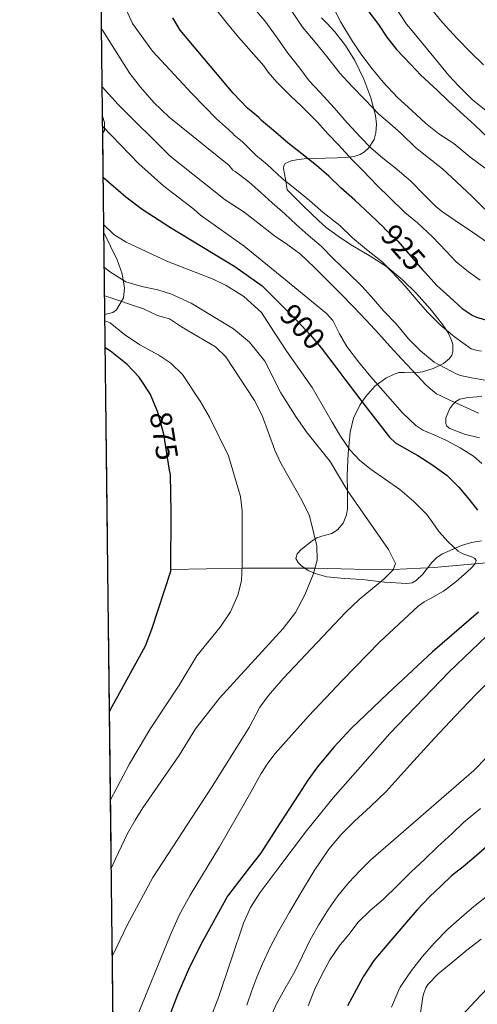
# Model space of a CAD drawing. Extents: x 580132 to 587001, y 738357 to 743068.
# Drawn here: x 580132 to 580291, y 740186 to 740529 of the extents above; entities that cross this region are included whole.
import ezdxf
from ezdxf.enums import TextEntityAlignment as Align

# ---------------------------------------------------------------- set-up
doc = ezdxf.new("R2010")
doc.units = 0
doc.header["$MEASUREMENT"] = 0
doc.linetypes.add('DGN Style 3', pattern=[108.25521, 77.32515000000001, -30.93006])
doc.linetypes.add('DGN Style 5', pattern=[54.127605, 23.197545, -30.93006])
for name, color, linetype in [('Nivel 11', 7, 'Continuous'), ('Nivel 22', 7, 'Continuous'), ('Nivel 35', 7, 'Continuous'), ('Nivel 4', 7, 'Continuous'), ('Nivel 41', 7, 'Continuous'), ('Nivel 49', 7, 'Continuous'), ('Nivel 5', 7, 'Continuous'), ('Nivel 57', 7, 'Continuous'), ('Nivel 59', 7, 'Continuous'), ('Nivel 61', 7, 'Continuous')]:
    doc.layers.add(name, color=color, linetype=linetype)
doc.styles.add('Style-ariali', font='ariali.shx', dxfattribs={"bigfont": 'arialibig.shx'})

msp = doc.modelspace()

# ---------------------------------------------------------------- linework, layer by layer
at = {"layer": 'Nivel 11', "color": 142, "linetype": 'DGN Style 3', "lineweight": 13}
msp.add_polyline3d([(580300, 740340.169, 897.0260000000001), (580290.6510000001, 740339.476, 895), (580276.3910000001, 740338.199, 892.495), (580262.1240000001, 740337.399, 890), (580248.429, 740337.5830000001, 887.783), (580234.7420000001, 740337.896, 885), (580222.02, 740337.95, 882.523), (580209.31, 740337.889, 880), (580196.8589999999, 740337.693, 877.498), (580184.408, 740337.4979999999, 875)], dxfattribs=at)
at = {"layer": 'Nivel 22', "color": 30, "linetype": 'DGN Style 5', "lineweight": 30, "flags": 128}
for points, elevation in [([(580259.331, 740456.315), (580263.717, 740452.06), (580268.229, 740446.892), (580272.389, 740442.092), (580273.2479999999, 740441.1359999999)], 925), ([(580273.2479999999, 740441.1359999999), (580273.2479999999, 740441.1359999999)], 925), ([(580273.2479999999, 740441.1359999999), (580273.2479999999, 740441.1359999999)], 925), ([(580224.166, 740428.6599999999), (580228.5630000001, 740424.229), (580233.196, 740419.2930000001), (580237.523, 740414.085), (580238.0020000001, 740413.446)], 900), ([(580184.027, 740372.1840000001), (580181.9610000001, 740384.7209999999), (580180.081, 740391.9210000001), (580179.899, 740392.368)], 875), ([(580184.027, 740372.1840000001), (580184.027, 740372.1840000001)], 875), ([(580184.027, 740372.1840000001), (580184.027, 740372.1840000001)], 875)]:
    msp.add_lwpolyline(points, dxfattribs=dict(at, elevation=elevation))
at = {"layer": 'Nivel 35', "color": 92, "linetype": 'DGN Style 3', "lineweight": 0}
for points in [[(580237.0160000001, 740530.071, 946.681), (580238.9650000001, 740528.22, 947.236), (580241.756, 740525.186, 947.462), (580245.456, 740520.354, 946.961), (580248.693, 740515.1640000001, 945.796), (580251.827, 740508.673, 944.096), (580254.325, 740502.0760000001, 942.116), (580255.966, 740495.994, 939.895), (580256.2579999999, 740492.9070000001, 938.768), (580256.0530000001, 740489.852, 937.796), (580255.412, 740487.611, 937.221), (580253.4750000001, 740484.4990000001, 936.456), (580252.1129999999, 740483.2420000001, 936.0600000000001), (580250.517, 740482.3, 935.62), (580248.531, 740481.648, 935.064), (580245.538, 740481.274, 934.217), (580242.517, 740481.148, 933.38), (580238.3740000001, 740481.065, 932.292), (580234.229, 740480.956, 931.236), (580231.01, 740480.7720000001, 930.759), (580228.328, 740480.513, 930.549), (580226.477, 740480.148, 930.3820000000001), (580224.426, 740479.1740000001, 929.98), (580223.905, 740478.4380000001, 929.657), (580223.8289999999, 740477.5, 929.22), (580224.453, 740473.756, 927.428), (580225.077, 740470.0120000001, 925.636), (580230.581, 740464.588, 924.708), (580236.085, 740459.1640000001, 923.78), (580238.666, 740456.889, 923.538), (580242.882, 740453.841, 923.592), (580247.2209999999, 740450.94, 923.716), (580253.6939999999, 740447.0460000001, 923.716), (580260.1170000001, 740443.0360000001, 923.716), (580265.324, 740438.591, 923.708), (580270.1969999999, 740433.756, 923.46), (580275.0220000001, 740428.4310000001, 922.614), (580279.4450000001, 740422.844, 921.4440000000001), (580281.2679999999, 740420.128, 920.952), (580282.398, 740417.7930000001, 920.578), (580282.9380000001, 740415.994, 920.297), (580282.9920000001, 740413.402, 919.876), (580282.5800000001, 740412.223, 919.667), (580281.8130000001, 740411.1640000001, 919.46), (580279.679, 740409.3970000001, 919.059), (580276.121, 740407.628, 918.513), (580272.3729999999, 740406.46, 917.924), (580269.878, 740406.1400000001, 917.258), (580266.104, 740406.273, 915.809), (580264.2320000001, 740406.1740000001, 915.138), (580262.389, 740405.692, 914.66), (580259.541, 740404.2990000001, 914.144), (580255.7239999999, 740401.494, 913.45), (580252.405, 740397.788, 912.708), (580250.4199999999, 740394.8260000001, 912.09), (580248.243, 740390.273, 911.1170000000001), (580247.0930000001, 740385.4040000001, 910.2760000000001), (580246.423, 740377.916, 909.426), (580246.0689999999, 740370.4280000001, 908.676), (580246.129, 740364.5079999999, 908.016), (580246.1329999999, 740358.588, 907.172), (580245.807, 740356.4990000001, 906.625), (580244.612, 740353.682, 905.335), (580242.709, 740351.26, 903.812), (580240.6840000001, 740349.962, 902.527), (580237.23, 740349.074, 900.553), (580235.4890000001, 740348.5150000001, 899.567), (580233.845, 740347.5160000001, 898.596), (580230.0050000001, 740344.439, 896.432), (580228.5889999999, 740342.8729999999, 895.4540000000001), (580228.149, 740341.3400000001, 894.628), (580228.9180000001, 740339.8640000001, 894.217), (580230.0959999999, 740338.723, 894.19), (580232.4210000001, 740337.1529999999, 894.429), (580234.9010000001, 740335.996, 894.788), (580238.9820000001, 740334.925, 895.354)], [(580160.693, 740489.869, 900.08), (580161.281, 740490.7209999999, 900.3100000000001), (580161.317, 740493.568, 900.976), (580160.625, 740495.6810000001, 901.48)], [(580161.4299999999, 740426.4469999999, 887.164), (580164.2010000001, 740427.121, 887.95), (580165.449, 740428.0549999999, 888.314), (580167.9210000001, 740432.2409999999, 889.39), (580168.273, 740435.7069999999, 889.856), (580167.4809999999, 740440.6410000001, 890.47), (580165.7609999999, 740445.521, 891.3100000000001), (580161.0970000001, 740455.111, 893.168)], [(580292.227, 740383.4439999999, 913.7330000000001), (580286.9569999999, 740384.683, 914.054), (580281.845, 740386.6840000001, 914.852), (580280.8899999999, 740387.4439999999, 915.205), (580280.467, 740388.372, 915.658), (580280.496, 740390.381, 916.649), (580281.858, 740393.6429999999, 918.196), (580282.8840000001, 740395.067, 918.801), (580283.9890000001, 740396.156, 919.172), (580285.354, 740396.898, 919.376), (580288.2890000001, 740397.453, 919.58), (580293.068, 740397.8200000001, 919.725)], [(580238.9820000001, 740334.925, 895.354), (580245.115, 740334.321, 896.27), (580251.2209999999, 740333.916, 897.508), (580259.112, 740333.013, 899.544), (580266.9010000001, 740332.5079999999, 901.572), (580268.7420000001, 740332.8459999999, 902.052), (580270.1769999999, 740333.649, 902.456), (580272.4299999999, 740335.842, 903.147), (580275.632, 740339.8500000001, 904.197), (580277.365, 740341.625, 904.754), (580279.317, 740342.908, 905.3480000000001), (580286.007, 740345.8160000001, 907.453), (580289.4510000001, 740346.896, 908.559), (580292.9809999999, 740347.452, 909.636)]]:
    msp.add_polyline3d(points, dxfattribs=at)
at = {"layer": 'Nivel 4', "color": 30, "linetype": 'Continuous', "lineweight": 30, "flags": 128}
for points, elevation in [([(580259.331, 740456.315), (580258.9010000001, 740456.7320000001), (580254.213, 740461.244), (580248.6769999999, 740466.396), (580243.8770000001, 740470.7479999999), (580239.621, 740474.828), (580235.3330000001, 740478.54), (580230.149, 740482.524), (580225.4450000001, 740486.3319999999), (580220.3090000001, 740490.764), (580216.1170000001, 740494.22), (580215.162, 740495.202), (580211.2010000001, 740498.561), (580206.2409999999, 740503.7609999999), (580187.7209999999, 740525.7609999999), (580185.1370000001, 740530.0430000001)], 925), ([(580253.5730000001, 740532.1400000001), (580256.9169999999, 740527.74), (580259.845, 740523.2760000001), (580263.317, 740518.9880000001), (580268.229, 740513.7239999999), (580271.7490000001, 740510.06), (580277.413, 740504.844), (580281.4450000001, 740500.9880000001), (580286.7890000001, 740496.108), (580290.6129999999, 740492.6200000001), (580295.541, 740487.8840000001), (580297.2849999999, 740486.395)], 950), ([(580160.8740000001, 740474.3019999999), (580168.6810000001, 740467.601), (580174.4809999999, 740463.2010000001), (580184.281, 740456.881), (580206.774, 740443.2930000001), (580216.402, 740436.4820000001), (580222.483, 740430.355), (580224.166, 740428.6599999999)], 900), ([(580273.2479999999, 740441.1359999999), (580277.3330000001, 740436.588), (580281.845, 740432.5079999999), (580286.149, 740428.5560000001), (580289.6529999999, 740426.2039999999), (580291.1570000001, 740425.5160000001), (580295.1089999999, 740424.3319999999)], 925), ([(580179.899, 740392.368), (580177.281, 740398.801), (580173.4010000001, 740404.561), (580169.1610000001, 740409.041), (580163.361, 740413.6810000001), (580161.565, 740414.869)], 875), ([(580238.0020000001, 740413.446), (580241.358, 740408.966), (580245.1869999999, 740403.845), (580248.9550000001, 740398.9809999999), (580252.723, 740394.1170000001), (580256.747, 740388.8840000001), (580260.8030000001, 740383.669), (580262.9310000001, 740381.669), (580266.81, 740379.4369999999), (580270.7550000001, 740377.2690000001), (580275.9539999999, 740373.8999999999), (580281.0109999999, 740370.2930000001), (580285.0249999999, 740366.25), (580288.659, 740361.845), (580291.541, 740358.1780000001)], 900), ([(580163.044, 740287.7110000001), (580163.4269999999, 740288.5360000001), (580175.598, 740310.7930000001), (580177.837, 740316.6030000001), (580184.4010000001, 740336.881), (580184.601, 740357.521), (580184.281, 740370.6410000001), (580184.027, 740372.1840000001)], 875), ([(580291.8589999999, 740322.533), (580275.835, 740308.655), (580260.291, 740294.1969999999), (580247.432, 740281.913), (580241.3500000001, 740275.45), (580235.7150000001, 740268.581), (580232.3489999999, 740263.858), (580229.155, 740259.0290000001), (580222.439, 740248.675), (580215.7209999999, 740238.321), (580212.281, 740233.841), (580204.247, 740223.3470000001), (580195.561, 740207.6300000001), (580191.0009999999, 740198.6410000001), (580186.7609999999, 740188.9610000001), (580177.203, 740164.2)], 900), ([(580295.621, 740241.388), (580291.237, 740237.548), (580286.5009999999, 740233.692), (580282.517, 740230.4439999999), (580278.693, 740226.844), (580274.7890000001, 740223.148), (580270.389, 740218.5079999999), (580266.7890000001, 740214.3319999999), (580263.3489999999, 740210.3160000001), (580259.9410000001, 740206.3160000001), (580255.381, 740200.956), (580251.6370000001, 740195.196), (580249.189, 740190.7479999999), (580246.1969999999, 740185.1640000001)], 925)]:
    msp.add_lwpolyline(points, dxfattribs=dict(at, elevation=elevation))
at = {"layer": 'Nivel 49', "color": 7, "linetype": 'Continuous', "lineweight": 0, "extrusion": (0.002747315540457474, -0.2363079063823467, 0.9716743413502865), "elevation": -172515.1547760156, "flags": 128}
msp.add_lwpolyline([(588729.8410718781, 713131.6236504475), (588729.8410718781, 713313.5477147023)], dxfattribs=at)
at = {"layer": 'Nivel 49', "color": 7, "linetype": 'Continuous', "lineweight": 0, "extrusion": (0.002266711335935705, -0.1950157242932011, 0.9807974965802664), "elevation": -142209.3151046032, "flags": 128}
msp.add_lwpolyline([(588727.8051746141, 719783.6953207855), (588727.8051746143, 719748.2544189347)], dxfattribs=at)
at = {"layer": 'Nivel 49', "color": 7, "linetype": 'Continuous', "lineweight": 0, "extrusion": (-0.0006412692514302143, 0.05514574310370035, 0.9984781098207852), "elevation": 41345.14078134387, "flags": 128}
msp.add_lwpolyline([(-588731.7683593519, -732464.9340377275), (-588731.7683593521, -732076.4806326388)], dxfattribs=at)
at = {"layer": 'Nivel 5', "color": 30, "linetype": 'Continuous', "lineweight": 0, "flags": 128}
for points, elevation in [([(580216.9310000001, 740513.317), (580212.4510000001, 740518.341), (580208.115, 740523.3330000001), (580204.291, 740527.973), (580200.051, 740533.173), (580199.2350000001, 740534.2450000001), (580197.4820000001, 740537.442), (580190.6410000001, 740548.081), (580185.888, 740558.935), (580183.1710000001, 740566.548), (580181.56, 740574.719), (580180.9610000001, 740579.6810000001), (580180.227, 740594.52), (580180.3770000001, 740603.1699999999), (580181.388, 740613.973), (580184.371, 740633.021), (580190.4539999999, 740653.6200000001), (580195.881, 740670.561), (580196.7660000001, 740672.8929999999)], 930), ([(580165.4820000001, 740540.585), (580171.0120000001, 740528.047), (580178.041, 740518.4010000001), (580191.7609999999, 740503.601), (580200.3400000001, 740494.824), (580204.642, 740491.122), (580206.227, 740489.557), (580206.5149999999, 740489.1410000001), (580208.771, 740487.3970000001), (580209.571, 740486.5970000001), (580214.115, 740482.0530000001), (580218.0830000001, 740478.8049999999), (580223.379, 740473.9410000001), (580227.811, 740470.469), (580232.835, 740466.2450000001), (580237.635, 740462.0530000001), (580243.4269999999, 740457.605), (580247.9070000001, 740453.2690000001), (580252.787, 740449.2209999999), (580258.243, 740444.9010000001), (580261.763, 740441.2209999999), (580266.2590000001, 740436.389), (580270.179, 740431.845), (580274.131, 740427.3330000001), (580278.5789999999, 740422.7250000001), (580283.5549999999, 740418.7250000001), (580289.3470000001, 740414.533), (580291.459, 740413.861), (580292.899, 740413.733)], 920), ([(580213.587, 740533.3330000001), (580217.219, 740528.949), (580221.6030000001, 740523.061), (580225.3470000001, 740517.717), (580229.459, 740512.4369999999), (580232.7550000001, 740508.101), (580236.611, 740504.0050000001), (580241.4909999999, 740498.6130000001), (580246.0349999999, 740493.3970000001), (580250.7390000001, 740488.3729999999), (580254.291, 740484.7250000001), (580258.435, 740481.0290000001), (580262.8189999999, 740477.6529999999), (580268.131, 740473.173), (580272.915, 740468.3090000001), (580277.075, 740464.0689999999), (580279.315, 740462.3090000001), (580283.7949999999, 740459.301), (580289.7949999999, 740455.2050000001), (580295.3629999999, 740451.413)], 935), ([(580240.835, 740534.453), (580243.8430000001, 740528.5970000001), (580247.5549999999, 740522.389), (580250.531, 740517.781), (580254.3389999999, 740512.7890000001), (580258.5630000001, 740507.541), (580263.635, 740502.277), (580268.5630000001, 740497.685), (580273.331, 740493.237), (580278.003, 740489.557), (580283.2350000001, 740486.1329999999), (580288.835, 740481.5090000001), (580294.1950000001, 740477.5249999999)], 945), ([(580262.997, 740533.5), (580266.7409999999, 740527.804), (580268.7250000001, 740525.5160000001), (580273.669, 740519.5800000001), (580276.8530000001, 740515.5959999999), (580281.541, 740509.916), (580285.0290000001, 740506.1400000001), (580289.7490000001, 740501.452), (580295.013, 740497.2280000001)], 955), ([(580274.933, 740533.7239999999), (580279.1570000001, 740528.588), (580284.405, 740522.892), (580289.1089999999, 740518.044), (580293.621, 740513.5959999999)], 960), ([(580226.7390000001, 740532.4210000001), (580230.467, 740526.837), (580234.8030000001, 740521.5889999999), (580238.9469999999, 740516.565), (580243.459, 740510.773), (580247.747, 740506.0689999999), (580252.291, 740501.4450000001), (580257.1070000001, 740496.453), (580260.963, 740493.1089999999), (580264.9469999999, 740489.669), (580269.8589999999, 740484.7890000001), (580273.8430000001, 740481.5889999999), (580279.283, 740477.2849999999), (580284.2590000001, 740472.773), (580289.763, 740467.605), (580294.067, 740463.237)], 940), ([(580160.27, 740526.206), (580160.537, 740525.702), (580170.0900000001, 740510.638), (580173.8090000001, 740505.8289999999), (580178.5079999999, 740500.5260000001), (580183.8489999999, 740495.379), (580204.8019999999, 740478.4820000001), (580206.131, 740476.9010000001), (580206.8829999999, 740476.4369999999), (580211.6510000001, 740472.8530000001), (580215.9709999999, 740469.013), (580219.7949999999, 740465.4610000001), (580224.227, 740461.5889999999), (580228.243, 740457.8770000001), (580232.371, 740454.1329999999), (580236.915, 740450.389), (580241.1869999999, 740446.037), (580246.227, 740441.0930000001), (580251.1869999999, 740436.3570000001), (580254.4990000001, 740432.5970000001), (580258.787, 740427.6529999999), (580263.1229999999, 740423.189), (580267.4909999999, 740418.0050000001), (580271.587, 740413.845), (580276.435, 740409.845), (580278.115, 740408.869), (580284.0830000001, 740405.781), (580285.5549999999, 740405.237), (580289.4110000001, 740404.389), (580294.899, 740403.4610000001)], 915), ([(580292.467, 740438.5009999999), (580288.371, 740441.429), (580284.0830000001, 740444.885), (580280.5630000001, 740448.6130000001), (580275.8430000001, 740453.5889999999), (580270.547, 740458.517), (580266.227, 740462.0530000001), (580260.8670000001, 740467.381), (580256.675, 740471.365), (580251.395, 740476.885), (580247.747, 740480.4850000001), (580242.9469999999, 740485.669), (580239.315, 740489.5730000001), (580235.507, 740493.7490000001), (580230.0830000001, 740499.2690000001), (580226.355, 740502.6769999999), (580221.4269999999, 740507.5889999999), (580218.4029999999, 740511.061), (580216.9310000001, 740513.317)], 930), ([(580160.506, 740505.929), (580166.0009999999, 740499.841), (580184.2010000001, 740481.7609999999), (580203.4410000001, 740466.4809999999), (580210.0419999999, 740462.2420000001), (580215.3430000001, 740458.0989999999), (580220.6429999999, 740453.9569999999), (580225.2620000001, 740450.808), (580229.763, 740447.5090000001), (580234.663, 740442.8640000001), (580239.4269999999, 740438.085), (580243.841, 740433.658), (580248.227, 740429.2050000001), (580252.7069999999, 740424.523), (580257.1229999999, 740419.781), (580261.0930000001, 740415.351), (580265.075, 740410.933), (580268.6529999999, 740407.1200000001), (580272.243, 740403.317), (580273.4099999999, 740402.065), (580274.611, 740400.837), (580277.2820000001, 740398.801), (580281.842, 740396.5549999999), (580286.531, 740394.517), (580291.841, 740392.0889999999)], 910), ([(580160.6669999999, 740492.074), (580173.281, 740479.041), (580182.0279999999, 740471.2949999999), (580192.4439999999, 740463.3), (580194.801, 740461.121), (580210.0819999999, 740450.3219999999), (580224.4750000001, 740438.595), (580238.8670000001, 740426.869), (580241.0530000001, 740424.3559999999), (580243.3729999999, 740419.7590000001), (580245.875, 740415.2690000001), (580249.993, 740409.942), (580254.2590000001, 740404.7250000001), (580257.6259999999, 740400.8700000001), (580261.027, 740397.0449999999), (580265.3230000001, 740392.185), (580270.003, 740387.669), (580272.5020000001, 740386.054), (580276.6270000001, 740384.3019999999), (580280.7390000001, 740382.517), (580285.5430000001, 740379.943), (580290.1470000001, 740377.013), (580293.0360000001, 740374.422)], 905), ([(580161.067, 740457.7339999999), (580164.561, 740454.4010000001), (580168.821, 740451.773), (580183.0009999999, 740445.121), (580199.281, 740438.801), (580203.788, 740436.6470000001), (580209.9820000001, 740432.7650000001), (580216.0819999999, 740427.122), (580220.4990000001, 740420.3470000001), (580224.915, 740413.5730000001), (580229.3530000001, 740407.3130000001), (580233.7790000001, 740401.0449999999), (580237.348, 740394.986), (580240.8030000001, 740388.8530000001), (580243.7590000001, 740383.9709999999), (580246.963, 740379.2209999999), (580250.4099999999, 740375.52), (580254.355, 740372.325), (580259.406, 740368.831), (580264.4510000001, 740365.3330000001), (580269.3570000001, 740361.226), (580273.875, 740356.693), (580275.977, 740353.7250000001), (580278.003, 740350.693), (580281.283, 740347.081), (580284.771, 740343.797), (580286.466, 740342.871), (580289.5190000001, 740341.8970000001), (580290.642, 740341.345), (580291.1070000001, 740340.5970000001), (580290.818, 740339.679), (580289.544, 740338.1340000001), (580287.987, 740336.693), (580283.925, 740333.128), (580279.7150000001, 740329.8289999999), (580275.1640000001, 740327.3389999999), (580272.871, 740326.1329999999), (580270.771, 740324.645), (580257.378, 740312.0719999999), (580244.5630000001, 740298.9010000001), (580232.503, 740286.244), (580220.8829999999, 740273.173), (580218.314, 740269.794), (580216.051, 740266.213), (580211.8670000001, 740258.9070000001), (580207.6810000001, 740251.601), (580201.4809999999, 740240.6410000001), (580191.2080000001, 740223.7579999999), (580187.513, 740216.9539999999), (580184.2180000001, 740209.6499999999), (580172.2010000001, 740180.321)], 895), ([(580161.2390000001, 740442.933), (580163.371, 740441.21), (580168.736, 740437.919), (580174.287, 740436.223), (580179.9610000001, 740435.121), (580184.699, 740433.5320000001), (580191.5889999999, 740430.476), (580206.321, 740421.4410000001), (580211.9210000001, 740416.801), (580217.281, 740410.1610000001), (580222.9210000001, 740399.121), (580228.2660000001, 740390.6699999999), (580232.081, 740385.121), (580240.081, 740375.2010000001), (580246.321, 740364.801), (580260.4410000001, 740344.4010000001), (580262.9210000001, 740339.601), (580262.081, 740337.281), (580258.841, 740334.081), (580250.1780000001, 740327.0179999999), (580245.52, 740322.6100000001), (580223.6810000001, 740299.361), (580218.521, 740293.4410000001), (580215.584, 740289.3910000001), (580211.801, 740282.321), (580198.9210000001, 740261.6810000001), (580178.1229999999, 740229.936), (580169.2420000001, 740213.23), (580164.034, 740202.5490000001)], 890), ([(580161.354, 740433.0009999999), (580174.9210000001, 740428.4010000001), (580179.801, 740426.1610000001), (580184.0009999999, 740424.9610000001), (580188.152, 740422.1710000001), (580200.081, 740415.2010000001), (580203.635, 740411.6769999999), (580213.6969999999, 740396.5109999999), (580216.338, 740391.2579999999), (580220.801, 740379.121), (580222.8629999999, 740374.5630000001), (580230.2010000001, 740361.6810000001), (580232.9210000001, 740356.2409999999), (580235.4809999999, 740345.7609999999), (580235.5149999999, 740340.7579999999), (580234.159, 740335.7409999999), (580231.2010000001, 740328.561), (580227.9610000001, 740322.4010000001), (580223.6410000001, 740316.881), (580201.4809999999, 740292.4809999999), (580193.034, 740281.815), (580187.4469999999, 740272.706), (580174.6540000001, 740254.24), (580171.963, 740249.912), (580169.321, 740245.281), (580165.081, 740236.4809999999), (580163.6769999999, 740233.254)], 885), ([(580161.456, 740424.2760000001), (580163.281, 740423.601), (580168.281, 740419.4410000001), (580173.6410000001, 740415.9210000001), (580180.281, 740412.2409999999), (580184.4140000001, 740409.432), (580188.5120000001, 740405.557), (580194.7080000001, 740396.172), (580197.9240000001, 740390.6200000001), (580204.551, 740377.186), (580208.7609999999, 740362.9610000001), (580209.311, 740357.987), (580209.361, 740339.121), (580209.121, 740333.4410000001), (580207.801, 740328.4809999999), (580205.2409999999, 740322.6410000001), (580201.6810000001, 740317.361), (580193.4809999999, 740307.361), (580187.352, 740297.014), (580177.1610000001, 740281.601), (580170.037, 740269.6270000001), (580163.3999999999, 740257.091)], 880), ([(580297.304, 740316.574), (580281.699, 740301.7650000001), (580260.942, 740280.1880000001), (580241.1229999999, 740257.7490000001), (580231.8160000001, 740246.175), (580222.8829999999, 740234.2930000001), (580215.496, 740224.568), (580212.246, 740219.4680000001), (580209.7949999999, 740213.9890000001), (580205.479, 740201.155), (580201.162, 740188.3219999999), (580194.881, 740172.0009999999)], 905), ([(580299.5760000001, 740302.3740000001), (580291.027, 740293.9410000001), (580283.723, 740286.281), (580276.4990000001, 740278.5490000001), (580268.0590000001, 740269.253), (580259.6030000001, 740259.973), (580254.145, 740254.757), (580248.5789999999, 740249.6370000001), (580243.94, 740244.915), (580239.683, 740239.845), (580234.496, 740232.2110000001), (580229.699, 740224.341), (580225.865, 740217.831), (580222.1470000001, 740211.253), (580219.1540000001, 740205.5760000001), (580216.435, 740199.7650000001), (580214.5260000001, 740195.121), (580212.771, 740190.4210000001), (580210.9639999999, 740185.3219999999)], 910), ([(580294.851, 740271.973), (580290.307, 740267.2849999999), (580254.3389999999, 740236.0530000001), (580250.6270000001, 740232.389), (580246.5789999999, 740228.229), (580242.787, 740223.541), (580239.507, 740218.821), (580235.987, 740213.2209999999), (580233.1229999999, 740208.1170000001), (580230.4510000001, 740202.517), (580227.747, 740197.1089999999), (580224.2590000001, 740191.077), (580221.395, 740185.845), (580219.091, 740180.757)], 915), ([(580292.6270000001, 740254.021), (580286.675, 740249.0930000001), (580282.675, 740245.317), (580277.523, 740240.629), (580273.075, 740236.229), (580268.371, 740231.909), (580263.7150000001, 740227.189), (580258.5789999999, 740222.2609999999), (580254.115, 740218.453), (580249.7790000001, 740214.213), (580247.0590000001, 740210.565), (580243.283, 740205.973), (580239.987, 740201.2209999999), (580237.283, 740196.213), (580234.659, 740190.6769999999)], 920), ([(580261.4909999999, 740184.693), (580263.7949999999, 740190.1329999999), (580264.531, 740191.621), (580268.467, 740197.413), (580272.243, 740202.1810000001), (580276.483, 740207.0930000001), (580281.139, 740211.8289999999), (580285.155, 740215.3330000001), (580290.307, 740219.781), (580294.547, 740223.1410000001)], 930), ([(580292.8189999999, 740208.4369999999), (580287.827, 740204.581), (580282.963, 740200.453), (580277.7949999999, 740196.229), (580274.1950000001, 740192.5490000001), (580273.4909999999, 740191.381), (580272.771, 740189.541), (580272.4990000001, 740188.3090000001), (580271.5549999999, 740181.909)], 935), ([(580234.659, 740190.6769999999), (580232.4029999999, 740185.1570000001)], 920), ([(580295.0590000001, 740191.237), (580290.723, 740186.693), (580286.4029999999, 740182.037)], 940)]:
    msp.add_lwpolyline(points, dxfattribs=dict(at, elevation=elevation))
at = {"layer": 'Nivel 57', "color": 92, "linetype": 'DGN Style 3', "lineweight": 0}
msp.add_polyline3d([(580157.24, 740786.7690000001, 898.7230000000001), (580158.5700000001, 740672.44, 932.753), (580158.5700000001, 740672.44, 944.4730000000001), (580160.625, 740495.6810000001, 901.48), (580161.317, 740493.568, 900.976), (580161.281, 740490.7209999999, 900.3100000000001), (580160.693, 740489.869, 900.08), (580161.0970000001, 740455.111, 893.168), (580165.7609999999, 740445.521, 891.3100000000001), (580167.4809999999, 740440.6410000001, 890.47), (580168.273, 740435.7069999999, 889.856), (580167.9210000001, 740432.2409999999, 889.39), (580165.449, 740428.0549999999, 888.314), (580164.2010000001, 740427.121, 887.95), (580161.4299999999, 740426.4469999999, 887.164), (580165.94, 740038.611, 908.587)], dxfattribs=at)
at = {"layer": 'Nivel 59', "color": 7, "linetype": 'Continuous', "lineweight": 0}
for points in [[(580237.0160000001, 740530.071, 946.681), (580238.9650000001, 740528.22, 947.236), (580241.756, 740525.186, 947.462), (580245.456, 740520.354, 946.961), (580248.693, 740515.1640000001, 945.796), (580251.827, 740508.673, 944.096), (580254.325, 740502.0760000001, 942.116), (580255.966, 740495.994, 939.895), (580256.2579999999, 740492.9070000001, 938.768), (580256.0530000001, 740489.852, 937.796), (580255.412, 740487.611, 937.221), (580253.4750000001, 740484.4990000001, 936.456), (580252.1129999999, 740483.2420000001, 936.0600000000001), (580250.517, 740482.3, 935.62), (580248.531, 740481.648, 935.064), (580245.538, 740481.274, 934.217), (580242.517, 740481.148, 933.38), (580238.3740000001, 740481.065, 932.292), (580234.229, 740480.956, 931.236), (580231.01, 740480.7720000001, 930.759), (580228.328, 740480.513, 930.549), (580226.477, 740480.148, 930.3820000000001), (580224.426, 740479.1740000001, 929.98), (580223.905, 740478.4380000001, 929.657), (580223.8289999999, 740477.5, 929.22), (580224.453, 740473.756, 927.428), (580225.077, 740470.0120000001, 925.636), (580230.581, 740464.588, 924.708), (580236.085, 740459.1640000001, 923.78), (580238.666, 740456.889, 923.538), (580242.882, 740453.841, 923.592), (580247.2209999999, 740450.94, 923.716), (580253.6939999999, 740447.0460000001, 923.716), (580260.1170000001, 740443.0360000001, 923.716), (580265.324, 740438.591, 923.708), (580270.1969999999, 740433.756, 923.46), (580275.0220000001, 740428.4310000001, 922.614), (580279.4450000001, 740422.844, 921.4440000000001), (580281.2679999999, 740420.128, 920.952), (580282.398, 740417.7930000001, 920.578), (580282.9380000001, 740415.994, 920.297), (580282.9920000001, 740413.402, 919.876), (580282.5800000001, 740412.223, 919.667), (580281.8130000001, 740411.1640000001, 919.46), (580279.679, 740409.3970000001, 919.059), (580276.121, 740407.628, 918.513), (580272.3729999999, 740406.46, 917.924), (580269.878, 740406.1400000001, 917.258), (580266.104, 740406.273, 915.809), (580264.2320000001, 740406.1740000001, 915.138), (580262.389, 740405.692, 914.66), (580259.541, 740404.2990000001, 914.144), (580255.7239999999, 740401.494, 913.45), (580252.405, 740397.788, 912.708), (580250.4199999999, 740394.8260000001, 912.09), (580248.243, 740390.273, 911.1170000000001), (580247.0930000001, 740385.4040000001, 910.2760000000001), (580246.423, 740377.916, 909.426), (580246.0689999999, 740370.4280000001, 908.676), (580246.129, 740364.5079999999, 908.016), (580246.1329999999, 740358.588, 907.172), (580245.807, 740356.4990000001, 906.625), (580244.612, 740353.682, 905.335), (580242.709, 740351.26, 903.812), (580240.6840000001, 740349.962, 902.527), (580237.23, 740349.074, 900.553), (580235.4890000001, 740348.5150000001, 899.567), (580233.845, 740347.5160000001, 898.596), (580230.0050000001, 740344.439, 896.432), (580228.5889999999, 740342.8729999999, 895.4540000000001), (580228.149, 740341.3400000001, 894.628), (580228.9180000001, 740339.8640000001, 894.217), (580230.0959999999, 740338.723, 894.19), (580232.4210000001, 740337.1529999999, 894.429), (580234.9010000001, 740335.996, 894.788), (580238.9820000001, 740334.925, 895.354), (580245.115, 740334.321, 896.27), (580251.2209999999, 740333.916, 897.508), (580259.112, 740333.013, 899.544), (580266.9010000001, 740332.5079999999, 901.572), (580268.7420000001, 740332.8459999999, 902.052), (580270.1769999999, 740333.649, 902.456), (580272.4299999999, 740335.842, 903.147), (580275.632, 740339.8500000001, 904.197), (580277.365, 740341.625, 904.754), (580279.317, 740342.908, 905.3480000000001), (580286.007, 740345.8160000001, 907.453), (580289.4510000001, 740346.896, 908.559), (580292.9809999999, 740347.452, 909.636)], [(580292.227, 740383.4439999999, 913.7330000000001), (580286.9569999999, 740384.683, 914.054), (580281.845, 740386.6840000001, 914.852), (580280.8899999999, 740387.4439999999, 915.205), (580280.467, 740388.372, 915.658), (580280.496, 740390.381, 916.649), (580281.858, 740393.6429999999, 918.196), (580282.8840000001, 740395.067, 918.801), (580283.9890000001, 740396.156, 919.172), (580285.354, 740396.898, 919.376), (580288.2890000001, 740397.453, 919.58), (580293.068, 740397.8200000001, 919.725)]]:
    msp.add_polyline3d(points, dxfattribs=at)
at = {"layer": 'Nivel 61', "color": 7, "linetype": 'Continuous', "lineweight": 30, "flags": 128}
msp.add_lwpolyline([(580131.6599999999, 742985.8400000001), (583537.0700000001, 743026.28), (586942.51, 743068.3999999999), (586971.6799999999, 740754.98), (587000.8700000001, 738441.6100000001), (583593.1699999999, 738399.5), (580185.47, 738359.0700000001), (580158.5700000001, 740672.44)], close=True, dxfattribs=at)

# ---------------------------------------------------------------- texts
at = {"layer": 'Nivel 41', "color": 7, "linetype": 'Continuous', "lineweight": 0, "style": 'Style-ariali'}
for s, height, rotation, p in [('925', 7.499988, 311.12307330011, (580265.5974457255, 740449.9064807426, 925)), ('900', 7.5, 313.1863494356714, (580230.4483031335, 740422.219894679, 900)), ('875', 7.499988, 279.35670798381, (580182.0617199137, 740384.1067841665, 875))]:
    msp.add_text(s, height=height, rotation=rotation, dxfattribs=at).set_placement(p, align=Align.MIDDLE_CENTER)

doc.saveas('drawing.dxf')
